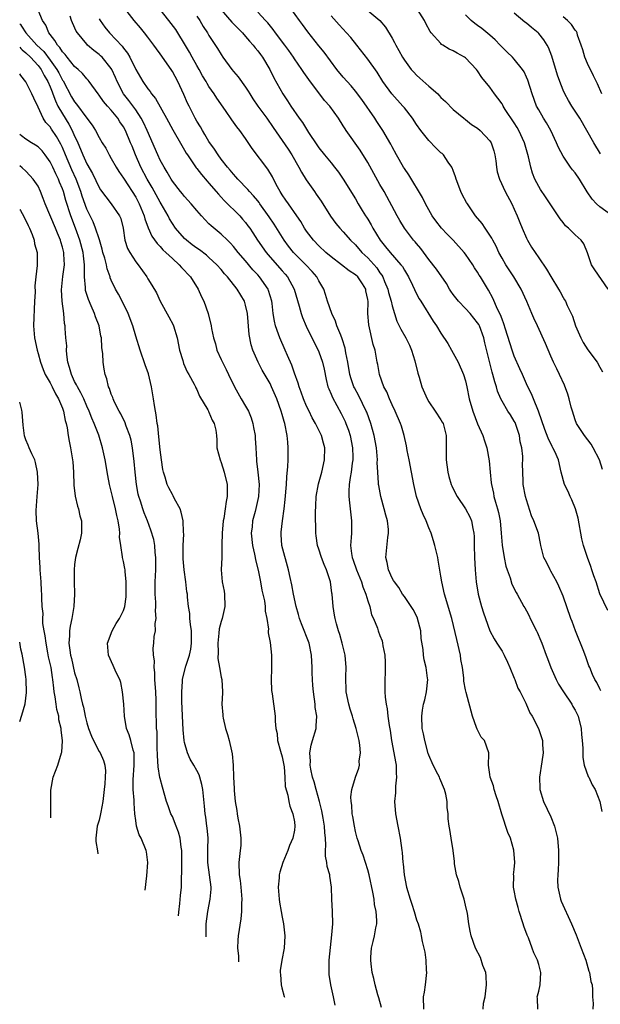
# Model space of a CAD drawing. Units: inches. Extents: x 2508000 to 2511000, y 1539000 to 1542000.
# Drawn here: x 2508000 to 2508095, y 1540328 to 1540489 of the extents above; entities that cross this region are included whole.
import ezdxf

# ---------------------------------------------------------------- set-up
doc = ezdxf.new("R2010")
doc.units = ezdxf.units.IN
doc.header["$MEASUREMENT"] = 0
doc.layers.add('LD25081539_2ft', color=9, linetype='Continuous')

msp = doc.modelspace()

# ---------------------------------------------------------------- linework, layer by layer
at = {"layer": 'LD25081539_2ft'}
for points, elevation in [([(2508096.31, 1540392.31), (2508095.04, 1540395.04), (2508094.4, 1540397), (2508094.03, 1540398.03), (2508093.72, 1540399), (2508093.52, 1540399.52), (2508092.99, 1540400.99), (2508092.33, 1540403), (2508092.07, 1540404.07), (2508091.47, 1540407.47), (2508091.04, 1540409), (2508090.45, 1540410.45), (2508090.15, 1540411), (2508089.81, 1540411.81), (2508089.22, 1540413), (2508088.7, 1540415), (2508088.24, 1540417), (2508087.64, 1540418.36), (2508087.34, 1540419), (2508087.2, 1540419.2), (2508086.55, 1540420.55), (2508085.99, 1540421.99), (2508084.99, 1540424.99), (2508084.17, 1540427), (2508083.82, 1540427.82), (2508083.22, 1540429), (2508083, 1540429.46), (2508082.33, 1540431), (2508081.94, 1540431.94), (2508081, 1540434.03), (2508080.65, 1540435), (2508079.55, 1540438.45), (2508079.3, 1540439.3), (2508079, 1540440.05), (2508078.77, 1540440.77), (2508078.28, 1540441.72), (2508077.49, 1540443.49), (2508076.8, 1540444.8), (2508075.46, 1540447), (2508075.27, 1540447.27), (2508075, 1540447.76), (2508074.49, 1540448.49), (2508074.19, 1540449), (2508073, 1540450.75), (2508072.81, 1540451), (2508070.97, 1540453), (2508070, 1540454), (2508069.08, 1540455), (2508068.18, 1540456.18), (2508067.58, 1540457), (2508067, 1540457.99), (2508066.44, 1540459), (2508065.99, 1540459.99), (2508063.74, 1540463.74), (2508063, 1540464.77), (2508062.86, 1540465), (2508061.73, 1540467), (2508061, 1540468.33), (2508060.78, 1540468.78), (2508059.48, 1540471), (2508058.47, 1540472.47), (2508058.15, 1540473), (2508056.05, 1540476.05), (2508055, 1540477.45), (2508054.29, 1540478.29), (2508053.61, 1540479), (2508053, 1540479.71), (2508051.95, 1540481), (2508049.85, 1540483.85), (2508049, 1540484.89), (2508047.19, 1540487.19), (2508046.34, 1540488.34), (2508045.84, 1540489), (2508042.99, 1540492.99)], 8104), ([(2508051.67, 1540327.67), (2508051.4, 1540329), (2508050.95, 1540331), (2508050.69, 1540332.69), (2508050.66, 1540333), (2508050.68, 1540333.32), (2508050.71, 1540335), (2508051.15, 1540339.15), (2508051.26, 1540341), (2508051.22, 1540343), (2508051.13, 1540345), (2508051.07, 1540347), (2508050.79, 1540348.79), (2508050.77, 1540349), (2508050.35, 1540350.35), (2508050.29, 1540351), (2508050.07, 1540352.07), (2508050.08, 1540353), (2508050.15, 1540353.85), (2508050.06, 1540355), (2508049.96, 1540355.96), (2508049.93, 1540357), (2508049.72, 1540358.28), (2508049.49, 1540359.49), (2508049.11, 1540361), (2508048.54, 1540363), (2508048.22, 1540364.22), (2508047.96, 1540365), (2508047.66, 1540366.34), (2508047.57, 1540367), (2508047.62, 1540367.62), (2508047.53, 1540369), (2508047.74, 1540370.26), (2508047.97, 1540371), (2508048.53, 1540373), (2508048.58, 1540373.42), (2508048.64, 1540375), (2508048.42, 1540376.42), (2508048.38, 1540377), (2508048.1, 1540379), (2508048.03, 1540380.03), (2508047.93, 1540381), (2508047.89, 1540382.11), (2508047.88, 1540383), (2508047.78, 1540385), (2508047.39, 1540387), (2508046.15, 1540390.15), (2508045.84, 1540391), (2508045.67, 1540391.67), (2508045.27, 1540393), (2508044.82, 1540395), (2508044.56, 1540396.56), (2508044.28, 1540397.72), (2508044.04, 1540399), (2508042.96, 1540403), (2508042.81, 1540404.81), (2508042.8, 1540405), (2508042.83, 1540405.17), (2508043.02, 1540407.02), (2508043.31, 1540409), (2508043.5, 1540410.5), (2508043.71, 1540413), (2508043.76, 1540414.24), (2508043.91, 1540415.91), (2508043.95, 1540417), (2508043.99, 1540419), (2508043.9, 1540419.9), (2508043.82, 1540421), (2508043.4, 1540423), (2508043.3, 1540423.3), (2508043, 1540424.44), (2508042.83, 1540425), (2508042.09, 1540427), (2508041.25, 1540429), (2508041, 1540429.52), (2508039.73, 1540431.73), (2508039.08, 1540433), (2508038.2, 1540435), (2508037.89, 1540435.89), (2508037.56, 1540437.56), (2508037.29, 1540441), (2508037, 1540442.36), (2508036.81, 1540443), (2508035.6, 1540445), (2508034.01, 1540447), (2508033.53, 1540447.53), (2508033, 1540448.19), (2508032.31, 1540449), (2508031, 1540450.2), (2508030.57, 1540450.57), (2508029.43, 1540451.42), (2508029, 1540451.71), (2508028.26, 1540452.26), (2508027.33, 1540453), (2508027, 1540453.31), (2508025.53, 1540455), (2508025, 1540455.78), (2508024.54, 1540456.54), (2508024.31, 1540457), (2508023.17, 1540459), (2508023, 1540459.26), (2508021.67, 1540461.67), (2508020.89, 1540463), (2508019.84, 1540465), (2508018.98, 1540467), (2508018.4, 1540468.4), (2508018.17, 1540469), (2508017.32, 1540471), (2508017, 1540471.58), (2508016.42, 1540472.42), (2508016.07, 1540473), (2508015, 1540474.33), (2508014.39, 1540475), (2508013.74, 1540475.74), (2508013, 1540476.8), (2508012.83, 1540477), (2508011.4, 1540479), (2508011.22, 1540479.22), (2508011, 1540479.46), (2508010.31, 1540480.31), (2508009.57, 1540481), (2508009, 1540481.49), (2508007.78, 1540483), (2508007.45, 1540483.45), (2508007, 1540483.9), (2508006.59, 1540484.59), (2508006.17, 1540485), (2508005.77, 1540485.77), (2508005, 1540486.71), (2508004.78, 1540487), (2508004.26, 1540488.26), (2508003.75, 1540489), (2508003, 1540490.69)], 8120), ([(2508075.89, 1540327), (2508075.99, 1540327.99), (2508076.21, 1540329), (2508076.48, 1540331), (2508076.41, 1540332.41), (2508076.32, 1540333), (2508075.88, 1540334.12), (2508075.45, 1540335.45), (2508074.66, 1540337), (2508073.96, 1540339), (2508073.77, 1540339.77), (2508073.55, 1540341), (2508073.32, 1540342.68), (2508073, 1540344.03), (2508072.8, 1540345), (2508072.14, 1540347), (2508071.92, 1540347.92), (2508071.55, 1540349), (2508071.21, 1540350.79), (2508071.2, 1540351), (2508071.21, 1540351.21), (2508070.98, 1540352.98), (2508070.68, 1540355), (2508070.43, 1540356.43), (2508070.34, 1540357), (2508070.2, 1540358.2), (2508070.15, 1540359), (2508070.04, 1540360.04), (2508070.01, 1540361), (2508069.79, 1540362.21), (2508069.6, 1540363), (2508069.4, 1540363.4), (2508069, 1540364.4), (2508068.81, 1540364.81), (2508068.74, 1540365), (2508068.49, 1540365.51), (2508067.7, 1540367), (2508067, 1540368.64), (2508066.9, 1540368.9), (2508066.33, 1540371), (2508066.13, 1540372.13), (2508065.94, 1540373), (2508065.85, 1540375), (2508065.98, 1540375.98), (2508066.16, 1540377), (2508066.33, 1540377.67), (2508066.63, 1540379), (2508066.83, 1540381), (2508066.79, 1540381.21), (2508066.55, 1540383), (2508066.25, 1540384.25), (2508066.11, 1540385), (2508066.06, 1540385.94), (2508065.76, 1540387.76), (2508065.68, 1540389), (2508065.18, 1540391), (2508065.13, 1540391.13), (2508064.47, 1540392.47), (2508064.12, 1540393), (2508063, 1540394.62), (2508062.71, 1540395), (2508062.07, 1540396.07), (2508061.36, 1540397), (2508061.25, 1540397.25), (2508061, 1540397.65), (2508060.39, 1540399), (2508060.2, 1540400.2), (2508059.97, 1540401), (2508060.28, 1540404.28), (2508060.41, 1540405), (2508060.39, 1540405.61), (2508060.22, 1540407), (2508059.95, 1540407.95), (2508059.72, 1540409), (2508059.17, 1540411), (2508058.8, 1540412.8), (2508058.78, 1540413), (2508058.78, 1540413.22), (2508058.64, 1540415), (2508058.57, 1540416.57), (2508058.59, 1540417), (2508058.42, 1540419), (2508058.05, 1540421), (2508057.5, 1540423), (2508056.84, 1540424.84), (2508056.77, 1540425), (2508055.53, 1540427.53), (2508054.83, 1540428.83), (2508054.75, 1540429), (2508054.28, 1540430.28), (2508054.08, 1540431), (2508053.74, 1540433), (2508053.43, 1540434.57), (2508053.3, 1540435.3), (2508052.83, 1540436.83), (2508052.57, 1540437.43), (2508051.96, 1540439), (2508051.72, 1540439.72), (2508051.11, 1540441), (2508050.43, 1540443), (2508050.11, 1540444.11), (2508049.8, 1540445), (2508049, 1540446.34), (2508048.65, 1540447), (2508047.89, 1540447.89), (2508046.88, 1540449), (2508044.86, 1540451), (2508044.03, 1540452.03), (2508043.3, 1540453), (2508041.66, 1540455.66), (2508040.87, 1540456.87), (2508039.33, 1540459), (2508039.2, 1540459.2), (2508039, 1540459.46), (2508038.31, 1540460.31), (2508037.62, 1540461), (2508037.35, 1540461.35), (2508035.73, 1540463), (2508035.4, 1540463.4), (2508035, 1540463.82), (2508034.49, 1540464.48), (2508034.01, 1540465), (2508033, 1540466.3), (2508032.49, 1540467), (2508031.91, 1540467.91), (2508031, 1540469.19), (2508030.34, 1540470.34), (2508029.93, 1540471), (2508029.59, 1540471.59), (2508029, 1540472.55), (2508028.75, 1540473), (2508027.73, 1540475), (2508027.5, 1540475.5), (2508026.88, 1540476.88), (2508025.9, 1540479), (2508025, 1540480.69), (2508024.8, 1540481), (2508023, 1540483.55), (2508022.38, 1540484.38), (2508021.97, 1540485), (2508021, 1540486.28), (2508020.45, 1540487), (2508019.8, 1540487.8), (2508018.74, 1540489), (2508017.2, 1540491)], 8114), ([(2508084.87, 1540327), (2508084.8, 1540328.8), (2508084.76, 1540329), (2508084.8, 1540329.2), (2508085, 1540329.94), (2508085.23, 1540331), (2508085.34, 1540333), (2508085, 1540334.3), (2508084.79, 1540335), (2508084.21, 1540336.21), (2508083.94, 1540337), (2508083.32, 1540338.68), (2508083.13, 1540339.13), (2508082.59, 1540340.59), (2508082.48, 1540341), (2508081.81, 1540343), (2508081.66, 1540343.66), (2508081.24, 1540345), (2508081, 1540346.43), (2508080.88, 1540347), (2508080.91, 1540348.91), (2508080.9, 1540349), (2508081, 1540349.87), (2508081.1, 1540351), (2508080.95, 1540353.05), (2508080.38, 1540355), (2508079.95, 1540355.95), (2508078.95, 1540358.95), (2508078.37, 1540361), (2508078.03, 1540361.97), (2508077.72, 1540363), (2508077.6, 1540363.6), (2508077.05, 1540365), (2508077, 1540365.46), (2508076.76, 1540367), (2508076.86, 1540368.86), (2508076.83, 1540369), (2508076.12, 1540371), (2508075.56, 1540371.56), (2508074.9, 1540372.9), (2508074.84, 1540373.16), (2508074.16, 1540375), (2508073.1, 1540378.9), (2508073, 1540379.34), (2508072.73, 1540380.73), (2508072.72, 1540381.28), (2508072.5, 1540383), (2508072.27, 1540384.27), (2508072.18, 1540385), (2508071.6, 1540387.6), (2508070.8, 1540391), (2508069.58, 1540395), (2508069.15, 1540397), (2508069, 1540397.97), (2508068.56, 1540400.56), (2508068.47, 1540401), (2508068.01, 1540403), (2508067.77, 1540403.77), (2508067.37, 1540405), (2508067, 1540405.85), (2508066.55, 1540407), (2508066.06, 1540408.06), (2508065.7, 1540409), (2508065, 1540411), (2508064.56, 1540413), (2508064.19, 1540415), (2508063.77, 1540417), (2508063.47, 1540418.53), (2508063.33, 1540419.33), (2508062.97, 1540421), (2508062.52, 1540422.52), (2508062.36, 1540423), (2508061.48, 1540425), (2508061, 1540426.01), (2508060.56, 1540427), (2508060.14, 1540428.14), (2508059.65, 1540429), (2508058.93, 1540431), (2508058.66, 1540432.66), (2508058.57, 1540433), (2508058.2, 1540435), (2508057.9, 1540435.9), (2508057.17, 1540439.17), (2508057.02, 1540441), (2508057.05, 1540442.95), (2508057, 1540443.31), (2508056.71, 1540444.71), (2508056.69, 1540445), (2508056.15, 1540445.85), (2508055.38, 1540447), (2508055, 1540447.36), (2508053.98, 1540447.98), (2508052.72, 1540449), (2508051, 1540450.27), (2508050.15, 1540451), (2508049, 1540452.09), (2508048.12, 1540453), (2508047, 1540454.5), (2508046.67, 1540455), (2508046.06, 1540456.06), (2508045.41, 1540457), (2508044, 1540459), (2508043.6, 1540459.6), (2508043, 1540460.44), (2508042.65, 1540461), (2508042.22, 1540461.78), (2508041.59, 1540463), (2508041.4, 1540463.4), (2508040.65, 1540464.65), (2508038.06, 1540468.06), (2508037, 1540469.7), (2508036.07, 1540471), (2508035.59, 1540471.59), (2508034.76, 1540472.76), (2508033.73, 1540474.27), (2508032.31, 1540476.31), (2508031.86, 1540477), (2508031, 1540478.22), (2508030.7, 1540478.7), (2508030.55, 1540479), (2508029.96, 1540479.96), (2508029.38, 1540481), (2508029, 1540481.63), (2508028.23, 1540483), (2508027.81, 1540483.81), (2508027, 1540485.19), (2508025.9, 1540487), (2508025.55, 1540487.55), (2508024.45, 1540489), (2508023, 1540490.83)], 8112), ([(2508033, 1540490.76), (2508034.75, 1540488.75), (2508035.74, 1540487.74), (2508036.5, 1540487), (2508037, 1540486.42), (2508037.65, 1540485.65), (2508038.26, 1540485), (2508038.56, 1540484.56), (2508039, 1540484.05), (2508039.43, 1540483.43), (2508039.77, 1540483), (2508040.99, 1540481), (2508041.63, 1540479.63), (2508043.08, 1540477), (2508043.86, 1540475.86), (2508044.39, 1540475), (2508045.79, 1540473), (2508046.3, 1540472.3), (2508047.32, 1540470.68), (2508048.65, 1540468.65), (2508049, 1540468.14), (2508049.94, 1540467), (2508051, 1540465.68), (2508051.57, 1540465), (2508052.19, 1540464.19), (2508052.99, 1540463), (2508055, 1540459.77), (2508055.44, 1540459), (2508056.11, 1540457.89), (2508056.65, 1540457), (2508056.8, 1540456.8), (2508057, 1540456.47), (2508057.55, 1540455.55), (2508057.83, 1540455), (2508059.04, 1540453), (2508059.93, 1540451.93), (2508060.67, 1540451), (2508062.44, 1540449), (2508062.68, 1540448.68), (2508063, 1540448.08), (2508063.67, 1540447), (2508064.33, 1540445.67), (2508065, 1540444.21), (2508065.41, 1540443.41), (2508065.69, 1540443), (2508067.73, 1540439.73), (2508068.27, 1540439), (2508069, 1540437.77), (2508070.11, 1540436.11), (2508070.7, 1540435), (2508071, 1540434.51), (2508071.8, 1540433), (2508072.68, 1540431), (2508073, 1540429.95), (2508073.22, 1540429), (2508073.63, 1540427), (2508074.22, 1540425), (2508075, 1540422.9), (2508075.88, 1540421), (2508076.13, 1540420.13), (2508076.52, 1540419), (2508076.87, 1540416.87), (2508077.04, 1540415), (2508077.24, 1540413.24), (2508077.25, 1540413), (2508077.58, 1540411.58), (2508077.67, 1540411), (2508077.91, 1540410.09), (2508078.25, 1540409), (2508078.41, 1540408.41), (2508078.67, 1540407), (2508078.88, 1540405), (2508079.04, 1540403.04), (2508079.35, 1540401), (2508079.62, 1540399.62), (2508079.83, 1540399), (2508080.34, 1540397.66), (2508080.63, 1540396.63), (2508081.29, 1540395.29), (2508081.49, 1540395), (2508082.58, 1540393), (2508082.75, 1540392.75), (2508083, 1540392.28), (2508083.43, 1540391.43), (2508083.63, 1540391), (2508084.66, 1540389), (2508084.77, 1540388.77), (2508085.36, 1540387.36), (2508085.52, 1540387), (2508086.23, 1540385), (2508086.45, 1540384.45), (2508086.97, 1540383), (2508087.86, 1540381), (2508088.27, 1540380.27), (2508089.07, 1540379), (2508090.43, 1540377), (2508090.62, 1540376.62), (2508091, 1540375.98), (2508091.46, 1540375), (2508091.94, 1540373), (2508092, 1540372), (2508092.14, 1540371), (2508092.24, 1540369.76), (2508092.21, 1540369), (2508092.21, 1540368.21), (2508092.45, 1540367), (2508093.11, 1540365.11), (2508093.19, 1540365), (2508093.77, 1540363.77), (2508094.27, 1540363), (2508095.03, 1540361), (2508095.36, 1540359.36)], 8108), ([(2508057, 1540490.65), (2508058.98, 1540489), (2508059.92, 1540487.92), (2508061, 1540486.13), (2508061.4, 1540485.4), (2508061.58, 1540485), (2508062.12, 1540484.12), (2508062.71, 1540483), (2508063, 1540482.54), (2508064.13, 1540481), (2508064.53, 1540480.53), (2508065, 1540480.04), (2508065.56, 1540479.56), (2508067, 1540478.26), (2508068.46, 1540477), (2508068.73, 1540476.74), (2508069, 1540476.42), (2508069.73, 1540475.73), (2508071, 1540474.46), (2508072.72, 1540473), (2508073, 1540472.8), (2508074, 1540472), (2508075, 1540471.35), (2508075.4, 1540471), (2508077, 1540469.32), (2508077.13, 1540469.13), (2508077.21, 1540469), (2508077.66, 1540467.66), (2508077.83, 1540467), (2508077.97, 1540466.03), (2508078.07, 1540465), (2508078.22, 1540464.22), (2508078.58, 1540463), (2508079.51, 1540461), (2508080.58, 1540459), (2508081, 1540458.12), (2508081.49, 1540457), (2508081.93, 1540455.93), (2508082.28, 1540455), (2508083, 1540453.37), (2508083.18, 1540453), (2508083.85, 1540451.85), (2508084.4, 1540451), (2508085, 1540450.1), (2508086.28, 1540448.28), (2508087, 1540447.05), (2508088.25, 1540445), (2508088.53, 1540444.53), (2508089, 1540443.64), (2508089.25, 1540443.25), (2508089.39, 1540443), (2508089.68, 1540442.32), (2508090.55, 1540440.55), (2508091.05, 1540439), (2508091.89, 1540437), (2508092.27, 1540436.27), (2508093.04, 1540435.04), (2508094.57, 1540433), (2508095, 1540432.19), (2508095.43, 1540431.43)], 8100), ([(2508096.39, 1540445), (2508094.18, 1540448.18), (2508093.64, 1540449), (2508093, 1540450.96), (2508092.4, 1540452.4), (2508091.98, 1540453), (2508091, 1540453.88), (2508089.86, 1540455), (2508089.39, 1540455.39), (2508089, 1540455.92), (2508088.51, 1540456.51), (2508088.22, 1540457), (2508087, 1540458.8), (2508086.88, 1540459), (2508086.11, 1540460.11), (2508085.3, 1540461.3), (2508085, 1540461.79), (2508084.38, 1540463), (2508084, 1540464), (2508083.69, 1540465), (2508083.31, 1540466.69), (2508082.67, 1540469), (2508081.74, 1540471), (2508081.47, 1540471.47), (2508081, 1540472.23), (2508079.54, 1540474.46), (2508079.2, 1540475), (2508079.14, 1540475.14), (2508079, 1540475.35), (2508078.32, 1540476.32), (2508077.79, 1540477), (2508077, 1540478.1), (2508075.7, 1540479.7), (2508075, 1540480.76), (2508074.8, 1540481), (2508073, 1540482.89), (2508072.84, 1540483), (2508071.65, 1540483.65), (2508071, 1540484.03), (2508070.34, 1540484.34), (2508069.32, 1540485), (2508069.11, 1540485.11), (2508069, 1540485.23), (2508067.38, 1540487), (2508067.21, 1540487.21), (2508066.52, 1540488.52), (2508066.3, 1540489), (2508065.18, 1540490.82)], 8098), ([(2508059.28, 1540327.28), (2508058.83, 1540328.83), (2508058.76, 1540329), (2508058.65, 1540329.35), (2508058.21, 1540331), (2508057.99, 1540331.99), (2508057.74, 1540333), (2508057.58, 1540334.42), (2508057.49, 1540335), (2508057.49, 1540335.49), (2508057.62, 1540337), (2508057.91, 1540338.09), (2508058.09, 1540339), (2508058.32, 1540340.32), (2508058.47, 1540341), (2508058.49, 1540341.51), (2508058.39, 1540343), (2508058.13, 1540344.13), (2508058.05, 1540345), (2508057.86, 1540346.14), (2508057.22, 1540349), (2508057, 1540349.81), (2508056.24, 1540352.24), (2508055.93, 1540353), (2508055.41, 1540354.59), (2508055.29, 1540355), (2508055, 1540356.13), (2508054.81, 1540357), (2508054.57, 1540358.57), (2508054.46, 1540359), (2508054.4, 1540360.4), (2508054.27, 1540361), (2508054.22, 1540361.78), (2508054.41, 1540363), (2508055.02, 1540365), (2508055.52, 1540366.48), (2508055.63, 1540367), (2508055.61, 1540367.61), (2508055.81, 1540369), (2508055.72, 1540370.28), (2508055.6, 1540371), (2508055.48, 1540371.48), (2508055.13, 1540373), (2508054.59, 1540374.59), (2508054.51, 1540375), (2508054.14, 1540376.14), (2508053.9, 1540377), (2508053.49, 1540379), (2508053.49, 1540379.49), (2508053.4, 1540381), (2508053.43, 1540381.43), (2508053.46, 1540383), (2508053.28, 1540385), (2508052.81, 1540387), (2508052.41, 1540388.41), (2508052.21, 1540389), (2508051.88, 1540390.12), (2508051.66, 1540391), (2508051.58, 1540391.58), (2508051.34, 1540393), (2508051.19, 1540395), (2508051.15, 1540395.15), (2508050.9, 1540397), (2508050.25, 1540399), (2508049.86, 1540399.86), (2508049.44, 1540401), (2508049, 1540402.37), (2508048.78, 1540403), (2508048.57, 1540404.57), (2508048.48, 1540405), (2508048.44, 1540408.44), (2508048.51, 1540409.49), (2508048.57, 1540411), (2508048.94, 1540413.06), (2508049.47, 1540415), (2508049.93, 1540417), (2508049.96, 1540419), (2508049.75, 1540419.75), (2508049.43, 1540421), (2508048.47, 1540423), (2508047.92, 1540423.92), (2508047.41, 1540425), (2508047, 1540425.82), (2508046.49, 1540427), (2508046.1, 1540428.1), (2508045.75, 1540429), (2508045.6, 1540429.6), (2508045, 1540431.2), (2508044.56, 1540432.56), (2508043.86, 1540434.14), (2508043.5, 1540435), (2508042.6, 1540437), (2508042.4, 1540437.6), (2508041.89, 1540439), (2508041.72, 1540439.72), (2508041.53, 1540441), (2508041.36, 1540442.64), (2508041.3, 1540443), (2508040.76, 1540444.77), (2508040.67, 1540445), (2508039.28, 1540447), (2508039, 1540447.32), (2508038.18, 1540448.18), (2508037, 1540449.61), (2508035.8, 1540451), (2508035, 1540452), (2508034.53, 1540452.53), (2508034.01, 1540453), (2508033, 1540454.01), (2508031.35, 1540455.35), (2508031, 1540455.72), (2508030.35, 1540456.35), (2508029.75, 1540457), (2508029, 1540457.87), (2508028.09, 1540459), (2508027, 1540460.16), (2508026.64, 1540460.64), (2508026.33, 1540461), (2508025, 1540462.67), (2508024.79, 1540463), (2508024.17, 1540464.17), (2508023.64, 1540465), (2508023, 1540466.14), (2508022.6, 1540467), (2508020.9, 1540471), (2508020.3, 1540472.3), (2508019.92, 1540473), (2508019, 1540474.36), (2508017.89, 1540475.89), (2508017.01, 1540477), (2508015.97, 1540479), (2508015.69, 1540479.69), (2508015.1, 1540481), (2508015, 1540481.16), (2508013.48, 1540483), (2508013.24, 1540483.24), (2508013, 1540483.46), (2508012.12, 1540484.12), (2508011.13, 1540485), (2508011, 1540485.14), (2508009.45, 1540487), (2508009.27, 1540487.27), (2508008.62, 1540488.62), (2508008.46, 1540489), (2508008.24, 1540489.76)], 8118), ([(2508013, 1540489.3), (2508013.16, 1540489), (2508013.93, 1540487.93), (2508014.7, 1540487), (2508016.8, 1540484.8), (2508017, 1540484.51), (2508017.68, 1540483.68), (2508018.05, 1540483), (2508019, 1540481), (2508020.16, 1540479), (2508021, 1540477.8), (2508021.36, 1540477.36), (2508021.59, 1540477), (2508022.24, 1540476.24), (2508024.07, 1540473), (2508025.1, 1540471.1), (2508026.53, 1540468.53), (2508027, 1540467.79), (2508027.29, 1540467.29), (2508027.47, 1540467), (2508028.9, 1540464.9), (2508029, 1540464.79), (2508029.77, 1540463.77), (2508030.7, 1540462.7), (2508031, 1540462.39), (2508032.18, 1540461), (2508032.54, 1540460.54), (2508033, 1540460.08), (2508033.51, 1540459.51), (2508036.03, 1540457), (2508036.49, 1540456.49), (2508037, 1540455.9), (2508037.39, 1540455.39), (2508037.67, 1540455), (2508038.21, 1540454.21), (2508038.97, 1540453), (2508040.37, 1540451), (2508041, 1540450.25), (2508043, 1540447.98), (2508043.47, 1540447.47), (2508043.86, 1540447), (2508044.96, 1540445), (2508045.77, 1540442.23), (2508046.09, 1540441), (2508046.32, 1540440.32), (2508046.93, 1540438.93), (2508048.25, 1540436.25), (2508048.89, 1540435), (2508049, 1540434.74), (2508049.62, 1540433), (2508049.86, 1540431.86), (2508050.2, 1540430.2), (2508050.49, 1540429), (2508050.63, 1540428.63), (2508051, 1540427.78), (2508051.21, 1540427.21), (2508052.64, 1540424.64), (2508053.31, 1540423.31), (2508053.44, 1540423), (2508053.86, 1540421.86), (2508054.12, 1540421), (2508054.5, 1540419), (2508054.54, 1540417.46), (2508054.54, 1540417), (2508054.45, 1540416.45), (2508054.28, 1540415), (2508054.11, 1540414.11), (2508053.97, 1540413), (2508053.89, 1540411.89), (2508053.89, 1540411), (2508054.03, 1540409.97), (2508054.11, 1540409), (2508054.35, 1540407), (2508054.34, 1540405), (2508054.31, 1540404.31), (2508054.2, 1540403), (2508054.34, 1540401.66), (2508054.45, 1540401), (2508054.6, 1540400.6), (2508055.15, 1540399), (2508055.97, 1540397), (2508056.2, 1540396.2), (2508056.69, 1540395), (2508057, 1540393.93), (2508057.32, 1540393), (2508057.64, 1540391.64), (2508057.96, 1540391), (2508058.58, 1540389.42), (2508058.71, 1540389), (2508059, 1540388.22), (2508059.36, 1540387.36), (2508059.44, 1540387), (2508059.46, 1540386.54), (2508059.78, 1540385), (2508059.84, 1540383.84), (2508059.87, 1540382.13), (2508059.82, 1540381), (2508059.83, 1540379), (2508059.85, 1540378.15), (2508060.01, 1540377), (2508060.21, 1540376.21), (2508060.31, 1540375), (2508060.51, 1540373.49), (2508060.67, 1540372.67), (2508060.91, 1540371), (2508061.3, 1540369), (2508061.54, 1540367.54), (2508061.64, 1540367), (2508061.66, 1540365.66), (2508061.73, 1540365), (2508061.55, 1540363.55), (2508061.55, 1540362.45), (2508061.41, 1540361), (2508061.56, 1540359), (2508061.91, 1540357), (2508062.3, 1540355), (2508062.6, 1540353), (2508062.64, 1540352.64), (2508062.77, 1540351), (2508062.8, 1540350.8), (2508062.95, 1540349), (2508063.33, 1540347), (2508063.95, 1540345), (2508064.22, 1540344.22), (2508064.61, 1540343), (2508065, 1540341.64), (2508065.24, 1540341), (2508065.64, 1540339.64), (2508065.77, 1540339), (2508065.92, 1540338.08), (2508066.33, 1540336.33), (2508066.51, 1540335), (2508066.6, 1540333.4), (2508066.63, 1540333), (2508066.4, 1540331), (2508066.23, 1540329.77), (2508066.08, 1540329), (2508066.11, 1540327)], 8116), ([(2508029, 1540489.73), (2508029.51, 1540489), (2508030.06, 1540488.06), (2508030.77, 1540487), (2508031, 1540486.58), (2508032.42, 1540484.42), (2508033, 1540483.44), (2508033.29, 1540483), (2508034.73, 1540481), (2508035, 1540480.68), (2508035.79, 1540479.79), (2508037, 1540478.08), (2508037.43, 1540477.43), (2508037.68, 1540477), (2508038.2, 1540476.2), (2508039.02, 1540475), (2508040.48, 1540473), (2508041.49, 1540471.48), (2508043.95, 1540467.95), (2508044.58, 1540467), (2508045.73, 1540465), (2508046.15, 1540464.15), (2508046.92, 1540462.92), (2508048.26, 1540461), (2508048.58, 1540460.58), (2508049.39, 1540459.39), (2508050.93, 1540456.93), (2508051.77, 1540455.77), (2508052.41, 1540455), (2508053, 1540454.36), (2508054.2, 1540453), (2508055, 1540452.23), (2508056.06, 1540451), (2508057, 1540450.11), (2508058.47, 1540448.47), (2508059, 1540447.69), (2508059.31, 1540447.31), (2508059.48, 1540447), (2508059.77, 1540446.23), (2508060.31, 1540445), (2508060.43, 1540444.43), (2508060.83, 1540443), (2508061, 1540442.25), (2508061.37, 1540441), (2508061.77, 1540439.77), (2508062.16, 1540439), (2508062.42, 1540438.42), (2508063.27, 1540437), (2508063.83, 1540435.83), (2508064.19, 1540435), (2508064.73, 1540433.26), (2508065.23, 1540431.23), (2508065.44, 1540430.56), (2508065.87, 1540429), (2508066.71, 1540427), (2508067, 1540426.53), (2508068.07, 1540425), (2508069, 1540423.58), (2508069.22, 1540423.22), (2508069.34, 1540423), (2508069.83, 1540421), (2508069.83, 1540418.17), (2508069.85, 1540417), (2508070.12, 1540415), (2508070.29, 1540414.29), (2508070.68, 1540413), (2508070.77, 1540412.77), (2508071.42, 1540411.42), (2508071.66, 1540411), (2508073.02, 1540409), (2508073.7, 1540407.7), (2508074.01, 1540407), (2508074.21, 1540405.79), (2508074.39, 1540405), (2508074.43, 1540404.43), (2508074.44, 1540403), (2508074.5, 1540401), (2508074.61, 1540399), (2508074.76, 1540397), (2508075.08, 1540395), (2508075.62, 1540393), (2508075.94, 1540391.94), (2508076.28, 1540391), (2508077.02, 1540389.02), (2508077.7, 1540387.7), (2508078.16, 1540387), (2508079, 1540385.64), (2508079.35, 1540385), (2508079.88, 1540383.88), (2508080.27, 1540383), (2508081, 1540381.26), (2508081.11, 1540381), (2508081.61, 1540379.61), (2508081.96, 1540379), (2508082.88, 1540377.12), (2508083.57, 1540375.57), (2508083.91, 1540375), (2508084.95, 1540373), (2508085.49, 1540371.49), (2508085.62, 1540371), (2508085.63, 1540370.37), (2508085.75, 1540369), (2508085.54, 1540367.54), (2508085.13, 1540365), (2508085.18, 1540363.18), (2508085.19, 1540363), (2508085.8, 1540361), (2508087, 1540358.5), (2508087.58, 1540357), (2508087.87, 1540355.87), (2508088.07, 1540355), (2508088.25, 1540353), (2508088.23, 1540351), (2508088.18, 1540349.82), (2508088.12, 1540349), (2508088.11, 1540348.11), (2508088.13, 1540347), (2508088.47, 1540345.53), (2508088.57, 1540345), (2508088.69, 1540344.69), (2508090.39, 1540341), (2508091.16, 1540339.16), (2508091.97, 1540337), (2508092.71, 1540335), (2508093.23, 1540333.23), (2508093.33, 1540333), (2508093.53, 1540331.53), (2508093.74, 1540331), (2508093.83, 1540330.17), (2508093.83, 1540329), (2508093.9, 1540327.9), (2508093.89, 1540327)], 8110), ([(2508095.18, 1540379.18), (2508095, 1540379.5), (2508094.52, 1540380.52), (2508094.21, 1540381), (2508093.83, 1540381.83), (2508093.37, 1540383), (2508093.24, 1540383.24), (2508092.71, 1540384.71), (2508092.63, 1540385), (2508092.4, 1540385.6), (2508091.04, 1540389), (2508090.5, 1540390.5), (2508090.29, 1540391), (2508089, 1540394.66), (2508088.33, 1540396.33), (2508088, 1540397), (2508087, 1540398.79), (2508086.86, 1540399), (2508086.26, 1540400.26), (2508085.84, 1540401), (2508085.46, 1540402.54), (2508085.36, 1540403), (2508085.32, 1540403.32), (2508084.95, 1540405), (2508084.23, 1540407), (2508083.84, 1540407.84), (2508083, 1540410.44), (2508082.86, 1540411), (2508082.48, 1540413), (2508082.47, 1540413.53), (2508082.38, 1540415), (2508082.36, 1540416.36), (2508082.4, 1540417), (2508082.41, 1540417.59), (2508082.23, 1540419), (2508081.99, 1540419.99), (2508081.84, 1540421), (2508081.13, 1540423.13), (2508081, 1540423.35), (2508080.37, 1540424.37), (2508079.95, 1540425), (2508079, 1540426.63), (2508078.8, 1540427), (2508078.27, 1540428.27), (2508078.07, 1540429), (2508077.8, 1540429.8), (2508077.49, 1540431), (2508077.37, 1540431.37), (2508076.18, 1540436.18), (2508076.02, 1540437), (2508075.3, 1540439), (2508075.2, 1540439.2), (2508075, 1540439.49), (2508073.76, 1540441), (2508073, 1540441.83), (2508071.85, 1540443), (2508071, 1540444.13), (2508070.64, 1540444.64), (2508070.42, 1540445), (2508069.91, 1540445.91), (2508068.25, 1540448.25), (2508067, 1540449.88), (2508065.68, 1540451.68), (2508065, 1540452.45), (2508064.75, 1540452.75), (2508064.52, 1540453), (2508063.01, 1540455), (2508062.26, 1540456.26), (2508061.84, 1540457), (2508059.67, 1540461), (2508059, 1540462.17), (2508057, 1540465.75), (2508055.77, 1540467.77), (2508053.46, 1540471), (2508053.28, 1540471.28), (2508053, 1540471.78), (2508052.23, 1540473), (2508050.79, 1540475), (2508049.92, 1540475.92), (2508047.34, 1540479.34), (2508046.51, 1540480.51), (2508046.21, 1540481), (2508045, 1540482.72), (2508044.82, 1540483), (2508044.08, 1540484.08), (2508043.43, 1540485), (2508041.91, 1540487), (2508041.53, 1540487.53), (2508040.62, 1540488.62), (2508040.26, 1540489), (2508039, 1540490.39)], 8106), ([(2508095.45, 1540415.45), (2508094.95, 1540417), (2508093.94, 1540419), (2508093.59, 1540419.59), (2508092.51, 1540421), (2508091.21, 1540423), (2508091, 1540423.55), (2508090.52, 1540425), (2508090.33, 1540425.67), (2508090.01, 1540427), (2508089.79, 1540427.79), (2508089.24, 1540429.24), (2508088.42, 1540431), (2508087.95, 1540431.95), (2508087.45, 1540433), (2508087, 1540434), (2508086.1, 1540436.1), (2508084.79, 1540439), (2508084.22, 1540440.22), (2508083.9, 1540441), (2508083.04, 1540442.96), (2508082.11, 1540445), (2508080.93, 1540447), (2508080.18, 1540448.18), (2508079.62, 1540449), (2508079, 1540450.06), (2508078.48, 1540451), (2508078.03, 1540452.03), (2508077.49, 1540453), (2508077.33, 1540453.33), (2508077, 1540453.86), (2508076.21, 1540455), (2508075.73, 1540455.73), (2508074.68, 1540457), (2508073.32, 1540459), (2508073.2, 1540459.2), (2508072.49, 1540460.49), (2508072.25, 1540461), (2508071.5, 1540463), (2508071.4, 1540463.4), (2508071, 1540464.42), (2508070.85, 1540464.85), (2508070.78, 1540465), (2508070.2, 1540465.8), (2508069.39, 1540467), (2508069.2, 1540467.2), (2508069, 1540467.36), (2508068.16, 1540468.16), (2508067, 1540469.37), (2508065.7, 1540471), (2508065, 1540471.99), (2508064.32, 1540473), (2508063, 1540474.7), (2508062.76, 1540475), (2508060.94, 1540477), (2508059.49, 1540479), (2508058.53, 1540480.53), (2508057, 1540482.71), (2508055.23, 1540485), (2508054.24, 1540486.24), (2508053.55, 1540487), (2508052.3, 1540488.3), (2508051, 1540489.78)], 8102), ([(2508097, 1540457.05), (2508095, 1540458.5), (2508094.45, 1540459), (2508093.74, 1540459.74), (2508092.95, 1540460.95), (2508091.67, 1540463), (2508091, 1540464.03), (2508090.56, 1540464.57), (2508090.23, 1540465), (2508089, 1540466.79), (2508088.23, 1540468.23), (2508087.94, 1540469), (2508086.99, 1540471), (2508086.27, 1540472.27), (2508085.8, 1540473), (2508085, 1540474.38), (2508084.67, 1540475), (2508083.91, 1540477), (2508083.22, 1540479.22), (2508083, 1540479.76), (2508082.62, 1540480.62), (2508082.36, 1540481), (2508081, 1540482.68), (2508080.71, 1540483), (2508079.85, 1540483.85), (2508079, 1540484.64), (2508078.68, 1540485), (2508077.87, 1540485.87), (2508077, 1540486.62), (2508075.7, 1540487.7), (2508075, 1540488.2), (2508074.52, 1540488.52), (2508073.92, 1540489), (2508073, 1540489.93)], 8096), ([(2508095.15, 1540467.15), (2508094.02, 1540469), (2508091.74, 1540473), (2508090.42, 1540475), (2508089.89, 1540475.89), (2508089.27, 1540477), (2508089, 1540477.61), (2508088.45, 1540479), (2508088.09, 1540480.09), (2508087.17, 1540483.17), (2508086.6, 1540484.6), (2508086.38, 1540485), (2508085.84, 1540485.84), (2508085, 1540486.9), (2508084.9, 1540487), (2508083.85, 1540487.85), (2508083, 1540488.56), (2508082.74, 1540488.74), (2508081, 1540490.2)], 8094), ([(2508095.36, 1540477), (2508094.65, 1540478.65), (2508093.97, 1540479.97), (2508093, 1540481.95), (2508092.58, 1540483), (2508092.23, 1540484.24), (2508091.98, 1540485), (2508091.38, 1540486.62), (2508091.3, 1540487), (2508091.21, 1540487.21), (2508091, 1540487.43), (2508090.38, 1540488.38), (2508089.72, 1540489), (2508089, 1540489.6)], 8092), ([(2508000, 1540488.48), (2508000.12, 1540488.34), (2508000.29, 1540488.11), (2508000.98, 1540486.99), (2508002.81, 1540485), (2508003.93, 1540483.93), (2508005, 1540482.51), (2508006.09, 1540481), (2508006.42, 1540480.42), (2508007, 1540479.25), (2508007.11, 1540479.11), (2508008.51, 1540476.51), (2508009, 1540475.67), (2508009.31, 1540475.31), (2508011, 1540473), (2508011.86, 1540471.86), (2508012.42, 1540471), (2508013, 1540469.86), (2508013.51, 1540469), (2508014.08, 1540468.08), (2508014.65, 1540467), (2508015, 1540466.43), (2508015.79, 1540465), (2508016.26, 1540464.26), (2508017, 1540463.2), (2508017.11, 1540463), (2508019, 1540460.08), (2508019.59, 1540459), (2508020.41, 1540457), (2508020.52, 1540456.52), (2508021.05, 1540455.05), (2508021.66, 1540453.66), (2508022.49, 1540452.49), (2508023, 1540452), (2508023.46, 1540451.46), (2508023.96, 1540451), (2508025, 1540449.99), (2508026.11, 1540449), (2508026.52, 1540448.52), (2508027.97, 1540447), (2508029.23, 1540445), (2508029.76, 1540443.76), (2508030.16, 1540443), (2508030.87, 1540441), (2508031.36, 1540439), (2508031.43, 1540438.57), (2508031.75, 1540437), (2508032.05, 1540436.04), (2508032.3, 1540435), (2508033, 1540433.46), (2508033.19, 1540433), (2508033.82, 1540431.82), (2508034.19, 1540431), (2508035.16, 1540429), (2508036.3, 1540427), (2508037, 1540425.82), (2508037.45, 1540425), (2508037.9, 1540423.9), (2508038.21, 1540423), (2508038.31, 1540422.31), (2508038.57, 1540421), (2508038.58, 1540420.58), (2508038.68, 1540419), (2508038.77, 1540417), (2508038.81, 1540416.81), (2508039, 1540415), (2508039.2, 1540413), (2508039.09, 1540411), (2508038.54, 1540408.54), (2508038.14, 1540407), (2508038.06, 1540406.06), (2508037.93, 1540405), (2508038.12, 1540403), (2508038.45, 1540401.55), (2508038.55, 1540401), (2508038.61, 1540400.61), (2508039.04, 1540398.96), (2508039.43, 1540397), (2508039.66, 1540395.66), (2508040.08, 1540393.92), (2508040.22, 1540393), (2508040.23, 1540392.23), (2508040.5, 1540391), (2508040.73, 1540389.27), (2508040.7, 1540389), (2508040.68, 1540388.68), (2508041, 1540387.08), (2508041.25, 1540385), (2508041.26, 1540382.74), (2508041.2, 1540381), (2508041.24, 1540379.24), (2508041.34, 1540378.66), (2508041.82, 1540375), (2508041.83, 1540374.17), (2508041.97, 1540373), (2508042.15, 1540372.15), (2508042.24, 1540371), (2508042.71, 1540369.29), (2508043, 1540368.34), (2508043.31, 1540366.69), (2508043.44, 1540365), (2508043.48, 1540363.48), (2508043.93, 1540362.07), (2508044.08, 1540361), (2508044.24, 1540360.24), (2508044.76, 1540359), (2508045, 1540357.7), (2508045.08, 1540357), (2508045, 1540356.33), (2508044.74, 1540355), (2508044.17, 1540353.83), (2508043.91, 1540353), (2508043.12, 1540351), (2508042.58, 1540349.42), (2508042.52, 1540349), (2508042.5, 1540348.5), (2508042.33, 1540347), (2508042.48, 1540345), (2508042.54, 1540344.54), (2508042.82, 1540343), (2508043, 1540342.04), (2508043.22, 1540341), (2508043.44, 1540339), (2508043.3, 1540337), (2508042.92, 1540335), (2508042.68, 1540333.32), (2508042.65, 1540333), (2508042.69, 1540332.69), (2508042.8, 1540331), (2508042.95, 1540330.48), (2508043.34, 1540329.07), (2508043.39, 1540328.96)], 8122), ([(2508000, 1540484.66), (2508000.21, 1540484.41), (2508000.39, 1540484.24), (2508001, 1540483.73), (2508001.75, 1540483), (2508003, 1540481.63), (2508003.49, 1540481), (2508004, 1540480), (2508004.63, 1540479), (2508005, 1540478.16), (2508005.31, 1540477.31), (2508005.45, 1540477), (2508005.84, 1540475.84), (2508006.27, 1540475), (2508007, 1540473.7), (2508008.04, 1540472.04), (2508008.6, 1540471), (2508009, 1540470.08), (2508009.37, 1540469.37), (2508009.51, 1540469), (2508009.96, 1540467.96), (2508010.33, 1540467), (2508011, 1540465.51), (2508011.93, 1540463.93), (2508013, 1540461.66), (2508013.26, 1540461.26), (2508014.1, 1540460.1), (2508015, 1540459), (2508016.36, 1540457), (2508016.55, 1540456.55), (2508016.94, 1540455), (2508017.22, 1540453), (2508017.67, 1540451.67), (2508018.02, 1540451), (2508019, 1540449.47), (2508019.38, 1540449), (2508020.81, 1540447), (2508021, 1540446.66), (2508021.65, 1540445.65), (2508022.38, 1540444.38), (2508022.99, 1540443), (2508024.43, 1540440.43), (2508025.14, 1540439.14), (2508025.19, 1540439), (2508025.79, 1540437), (2508026.19, 1540435), (2508026.71, 1540433.29), (2508026.83, 1540432.83), (2508027.44, 1540431.44), (2508027.72, 1540431), (2508028.56, 1540429.44), (2508028.77, 1540429), (2508028.83, 1540428.83), (2508029, 1540428.52), (2508029.45, 1540427.45), (2508030.8, 1540425.2), (2508030.9, 1540425), (2508030.92, 1540424.92), (2508031, 1540424.81), (2508031.52, 1540423.52), (2508031.86, 1540423), (2508032.1, 1540421.9), (2508032.24, 1540421), (2508032.28, 1540420.28), (2508032.31, 1540419), (2508032.81, 1540417), (2508033, 1540416.59), (2508033.5, 1540415), (2508033.97, 1540413), (2508033.99, 1540411.99), (2508033.97, 1540411), (2508033.8, 1540410.2), (2508033.66, 1540409), (2508033.42, 1540407.42), (2508033.34, 1540407), (2508033.15, 1540405), (2508033.11, 1540403.11), (2508033.13, 1540402.87), (2508033.08, 1540401), (2508032.99, 1540399), (2508033.16, 1540397), (2508033.47, 1540395.47), (2508033.54, 1540395), (2508033.61, 1540393), (2508033.16, 1540391), (2508033, 1540390.51), (2508032.68, 1540389.32), (2508032.63, 1540388.63), (2508032.43, 1540387), (2508032.5, 1540385.5), (2508032.44, 1540384.44), (2508032.74, 1540383), (2508033, 1540381.41), (2508033.1, 1540381), (2508033.21, 1540379), (2508033.19, 1540378.81), (2508033.13, 1540377), (2508033.25, 1540375.25), (2508033.25, 1540375), (2508033.31, 1540374.69), (2508033.7, 1540373), (2508034.02, 1540372.02), (2508034.32, 1540371), (2508034.69, 1540369.31), (2508034.82, 1540368.82), (2508034.94, 1540367), (2508035.02, 1540365), (2508035.15, 1540363.15), (2508035.15, 1540362.85), (2508035.31, 1540361), (2508035.56, 1540359.56), (2508035.61, 1540359), (2508035.73, 1540358.27), (2508035.99, 1540357), (2508036.23, 1540355), (2508036.21, 1540353.79), (2508036.13, 1540353), (2508035.99, 1540351.99), (2508035.91, 1540351), (2508035.96, 1540349), (2508036.09, 1540348.09), (2508036.2, 1540347), (2508036.33, 1540345.67), (2508036.37, 1540345), (2508036.33, 1540344.33), (2508036.34, 1540343), (2508036.22, 1540341.78), (2508035.79, 1540339), (2508035.71, 1540338.29), (2508035.69, 1540337), (2508035.81, 1540335.72), (2508035.81, 1540335.12), (2508035.83, 1540334.87), (2508035.85, 1540334.75)], 8124), ([(2508030.52, 1540338.84), (2508030.52, 1540339.07), (2508030.55, 1540341), (2508030.81, 1540343), (2508031.22, 1540345), (2508031.36, 1540346.64), (2508031.37, 1540347), (2508031.09, 1540349), (2508030.8, 1540351), (2508030.81, 1540352.81), (2508030.8, 1540353.2), (2508030.86, 1540355), (2508030.7, 1540356.7), (2508030.65, 1540357), (2508030.46, 1540358.46), (2508030.36, 1540359), (2508030.26, 1540360.26), (2508030, 1540363), (2508029.81, 1540363.81), (2508029.51, 1540365), (2508029.37, 1540365.37), (2508029, 1540366.1), (2508028.5, 1540367), (2508027.94, 1540367.94), (2508027.46, 1540369), (2508027, 1540370.71), (2508026.94, 1540371), (2508026.79, 1540372.79), (2508026.58, 1540377.42), (2508026.55, 1540379), (2508026.66, 1540380.67), (2508026.66, 1540381), (2508026.7, 1540381.3), (2508027.2, 1540383.2), (2508027.8, 1540385), (2508028.01, 1540385.99), (2508028.16, 1540387), (2508028.16, 1540388.16), (2508028.13, 1540389), (2508027.96, 1540390.04), (2508027.88, 1540391), (2508027.84, 1540391.84), (2508027.65, 1540393), (2508027.5, 1540394.5), (2508027.46, 1540395), (2508027.4, 1540395.4), (2508027.21, 1540397), (2508026.94, 1540399), (2508026.8, 1540400.8), (2508026.8, 1540403), (2508026.86, 1540404.86), (2508026.83, 1540405.17), (2508026.76, 1540407), (2508026.47, 1540408.47), (2508026.26, 1540409), (2508025.37, 1540410.63), (2508025.13, 1540411.13), (2508025, 1540411.32), (2508024.42, 1540412.42), (2508024.17, 1540413), (2508023.84, 1540414.16), (2508023.55, 1540415), (2508023.45, 1540415.45), (2508023.2, 1540417), (2508023, 1540418.67), (2508022.8, 1540420.8), (2508022.6, 1540422.6), (2508022.52, 1540423), (2508022.37, 1540424.37), (2508022.23, 1540425), (2508022.07, 1540425.93), (2508021.94, 1540427), (2508021.61, 1540429), (2508021.1, 1540431.1), (2508020.57, 1540432.57), (2508019.72, 1540435), (2508019, 1540437.27), (2508018.51, 1540439), (2508017.77, 1540441), (2508016.8, 1540443), (2508016.16, 1540444.16), (2508015.68, 1540445), (2508015, 1540446.46), (2508014.84, 1540446.84), (2508014.8, 1540447), (2508014.3, 1540448.3), (2508014.19, 1540449), (2508013.93, 1540450.07), (2508013.64, 1540451), (2508013.52, 1540451.52), (2508013.07, 1540453.07), (2508013, 1540453.26), (2508012.44, 1540455), (2508012.02, 1540456.02), (2508011, 1540458.12), (2508010.23, 1540460.23), (2508010, 1540461), (2508009.26, 1540463), (2508008.54, 1540464.54), (2508007.48, 1540467), (2508007, 1540468.23), (2508006.76, 1540468.76), (2508006.03, 1540470.03), (2508005.22, 1540471.22), (2508005, 1540471.58), (2508004.29, 1540472.29), (2508003.82, 1540473), (2508003, 1540474.84), (2508002.29, 1540476.29), (2508002.01, 1540477), (2508001, 1540478.96), (2508000.19, 1540479.99), (2508000.02, 1540480.27), (2508000, 1540480.3)], 8126), ([(2508026.02, 1540342.29), (2508026.06, 1540342.87), (2508026.25, 1540344.28), (2508026.36, 1540345.64), (2508026.5, 1540347), (2508026.51, 1540348.51), (2508026.57, 1540349.43), (2508026.55, 1540353), (2508026.47, 1540353.53), (2508026.29, 1540355), (2508026.01, 1540356.01), (2508025.63, 1540357), (2508025, 1540358.55), (2508024.78, 1540359), (2508024.3, 1540360.3), (2508024.07, 1540361), (2508023.38, 1540363.38), (2508023, 1540364.77), (2508022.96, 1540364.96), (2508022.69, 1540366.69), (2508022.58, 1540368.58), (2508022.58, 1540369), (2508022.54, 1540369.46), (2508022.49, 1540372.49), (2508022.43, 1540373), (2508022.36, 1540376.36), (2508022.37, 1540377), (2508022.36, 1540377.64), (2508022.29, 1540379), (2508022.15, 1540381), (2508022.14, 1540382.14), (2508022.02, 1540383), (2508022.09, 1540384.09), (2508021.91, 1540385), (2508021.87, 1540386.13), (2508021.98, 1540387), (2508022.05, 1540388.05), (2508022.23, 1540389), (2508022.21, 1540390.21), (2508022.35, 1540391), (2508022.25, 1540392.25), (2508022.29, 1540393), (2508022.28, 1540393.72), (2508022.19, 1540395), (2508022.17, 1540396.17), (2508022.18, 1540397), (2508022.28, 1540399), (2508022.32, 1540400.32), (2508022.31, 1540401), (2508022.19, 1540401.81), (2508022.12, 1540403), (2508021.95, 1540403.95), (2508021.5, 1540405.5), (2508020.92, 1540407), (2508020.36, 1540408.36), (2508020.15, 1540409), (2508019.78, 1540410.22), (2508019.52, 1540411), (2508019.42, 1540411.42), (2508019.13, 1540413), (2508018.91, 1540415), (2508018.76, 1540416.76), (2508018.48, 1540419), (2508018.24, 1540420.24), (2508018.05, 1540421), (2508017.46, 1540422.54), (2508017.23, 1540423.23), (2508017, 1540423.62), (2508016.55, 1540424.55), (2508016.29, 1540425), (2508015.54, 1540426.46), (2508015.29, 1540427), (2508015.23, 1540427.23), (2508015, 1540427.78), (2508014.71, 1540428.71), (2508014.55, 1540429), (2508014.29, 1540430.29), (2508013.99, 1540431), (2508013.86, 1540431.86), (2508013.66, 1540433), (2508013.61, 1540434.39), (2508013.44, 1540435.44), (2508013.37, 1540437), (2508013.3, 1540437.3), (2508013, 1540439), (2508012.43, 1540440.43), (2508012.27, 1540441), (2508011.73, 1540442.27), (2508011.27, 1540443.27), (2508010.79, 1540444.79), (2508010.75, 1540445), (2508010.76, 1540445.24), (2508010.61, 1540447), (2508010.6, 1540448.6), (2508010.63, 1540449), (2508010.45, 1540450.45), (2508010.4, 1540451), (2508009.85, 1540453), (2508009.13, 1540455), (2508008.38, 1540457), (2508007.54, 1540459.54), (2508007.15, 1540461), (2508007, 1540461.43), (2508006.54, 1540462.54), (2508006.38, 1540463), (2508005.9, 1540463.9), (2508005.41, 1540465), (2508005, 1540465.85), (2508004.18, 1540467), (2508003.67, 1540467.67), (2508003, 1540468.33), (2508002.61, 1540468.61), (2508001.93, 1540469), (2508001, 1540469.59), (2508000.29, 1540470.11), (2508000, 1540470.34)], 8128), ([(2508020.55, 1540346.48), (2508020.84, 1540348.83), (2508020.97, 1540351), (2508020.75, 1540352.75), (2508020.7, 1540353), (2508019.87, 1540355), (2508019.57, 1540355.57), (2508019.12, 1540357), (2508019, 1540357.9), (2508018.88, 1540359), (2508018.76, 1540360.76), (2508018.77, 1540361.23), (2508018.61, 1540363), (2508018.56, 1540364.57), (2508018.75, 1540367), (2508018.75, 1540368.75), (2508018.73, 1540369), (2508018.59, 1540369.41), (2508018.19, 1540371), (2508017.94, 1540371.94), (2508017.5, 1540373), (2508017.15, 1540375), (2508017.04, 1540377), (2508016.86, 1540379), (2508016.55, 1540380.55), (2508016.39, 1540381), (2508015.81, 1540382.19), (2508015.3, 1540383.3), (2508014.56, 1540385), (2508014.38, 1540387), (2508015.13, 1540389), (2508015.82, 1540390.18), (2508016.36, 1540391), (2508017, 1540392.34), (2508017.21, 1540393), (2508017.42, 1540394.58), (2508017.45, 1540395), (2508017.46, 1540395.46), (2508017.45, 1540397), (2508017.26, 1540398.74), (2508017.26, 1540399), (2508017.23, 1540399.23), (2508017, 1540400.37), (2508016.86, 1540401), (2508016.86, 1540401.14), (2508016.56, 1540403), (2508016.37, 1540404.37), (2508016.41, 1540405), (2508016.35, 1540405.65), (2508016.13, 1540407), (2508015.91, 1540407.91), (2508015.67, 1540409), (2508015.18, 1540411), (2508015, 1540411.88), (2508014.73, 1540413), (2508014.45, 1540414.45), (2508014, 1540417), (2508013.56, 1540419), (2508012.94, 1540421.06), (2508012.22, 1540423), (2508011.83, 1540423.83), (2508011.4, 1540425), (2508011, 1540425.84), (2508010.5, 1540427), (2508010.01, 1540428.01), (2508009.45, 1540429), (2508009.32, 1540429.32), (2508009, 1540429.87), (2508008.46, 1540431), (2508008.17, 1540432.17), (2508007.89, 1540433), (2508007.7, 1540434.3), (2508007.67, 1540435), (2508007.7, 1540435.7), (2508007.58, 1540437), (2508007.46, 1540438.54), (2508007.43, 1540439), (2508007.36, 1540439.36), (2508007.23, 1540441), (2508006.98, 1540443), (2508006.87, 1540444.87), (2508007.08, 1540447.08), (2508007.33, 1540449), (2508007.25, 1540450.75), (2508007.23, 1540451), (2508007, 1540451.87), (2508006.73, 1540452.73), (2508006.66, 1540453), (2508006.17, 1540454.17), (2508005.85, 1540455), (2508004.16, 1540459), (2508003.85, 1540459.85), (2508003.4, 1540461), (2508003, 1540461.85), (2508002.22, 1540463), (2508001.64, 1540463.64), (2508001, 1540464.32), (2508000.42, 1540464.86), (2508000, 1540465.2)], 8130), ([(2508000, 1540458.07), (2508000.12, 1540457.9), (2508000.68, 1540456.92), (2508001.41, 1540455.41), (2508001.62, 1540455), (2508002.06, 1540453.94), (2508002.36, 1540453), (2508002.44, 1540452.44), (2508002.85, 1540451), (2508002.85, 1540448.85), (2508002.62, 1540447), (2508002.49, 1540445.51), (2508002.51, 1540444.51), (2508002.44, 1540443), (2508002.35, 1540441.65), (2508002.33, 1540440.33), (2508002.28, 1540439), (2508002.45, 1540437), (2508002.86, 1540435), (2508003, 1540434.45), (2508003.43, 1540433), (2508003.82, 1540431.82), (2508004.18, 1540431), (2508005, 1540429.63), (2508005.31, 1540429), (2508005.85, 1540427.85), (2508006.38, 1540427), (2508007, 1540425.5), (2508007.18, 1540425), (2508007.45, 1540423.45), (2508007.6, 1540423), (2508007.76, 1540422.24), (2508007.93, 1540421), (2508008.09, 1540420.09), (2508008.33, 1540419), (2508008.67, 1540417), (2508008.68, 1540416.68), (2508008.81, 1540415), (2508008.88, 1540412.88), (2508009.08, 1540411.08), (2508009.45, 1540409.45), (2508009.61, 1540409), (2508009.85, 1540407.85), (2508010.12, 1540407), (2508010.14, 1540405), (2508009.89, 1540403.89), (2508009.52, 1540402.48), (2508009.16, 1540401), (2508009, 1540399.87), (2508008.9, 1540399), (2508008.9, 1540397.1), (2508008.98, 1540395), (2508008.88, 1540393), (2508008.52, 1540391), (2508008.24, 1540389.76), (2508008.15, 1540389), (2508008.15, 1540388.15), (2508008.05, 1540387), (2508008.19, 1540385.81), (2508008.33, 1540385), (2508008.47, 1540384.47), (2508009, 1540382.12), (2508009.34, 1540381), (2508009.66, 1540379.66), (2508009.84, 1540379), (2508010.07, 1540377.93), (2508010.3, 1540377), (2508010.47, 1540376.47), (2508010.72, 1540375), (2508011, 1540373.89), (2508011.26, 1540373), (2508011.75, 1540371.75), (2508012.09, 1540371), (2508013, 1540369.24), (2508013.16, 1540369), (2508013.72, 1540367.72), (2508013.97, 1540367), (2508014.05, 1540366.05), (2508014, 1540365), (2508013.94, 1540363.94), (2508013.83, 1540363), (2508013.63, 1540361), (2508013.3, 1540359.3), (2508013.26, 1540359), (2508013, 1540357.99), (2508012.68, 1540357), (2508012.46, 1540355), (2508012.49, 1540354.47), (2508012.72, 1540352.93), (2508012.81, 1540352.42)], 8132), ([(2508005.1, 1540358.34), (2508005.12, 1540359.12), (2508005.11, 1540361), (2508005.12, 1540362.88), (2508005.49, 1540365), (2508006.22, 1540367), (2508006.87, 1540369), (2508006.89, 1540369.11), (2508007.03, 1540370.97), (2508006.77, 1540372.77), (2508006.79, 1540373), (2508006.4, 1540374.4), (2508006.39, 1540375), (2508006.08, 1540376.08), (2508005.98, 1540377), (2508005.82, 1540378.18), (2508005.67, 1540379), (2508005.58, 1540379.58), (2508005.44, 1540381), (2508005.37, 1540381.37), (2508005.13, 1540383), (2508004.74, 1540384.74), (2508004.63, 1540385.37), (2508004.31, 1540387), (2508004.18, 1540388.18), (2508004.01, 1540389), (2508003.81, 1540390.19), (2508003.79, 1540391), (2508003.82, 1540391.82), (2508003.69, 1540393), (2508003.63, 1540394.37), (2508003.63, 1540395), (2508003.57, 1540395.57), (2508003.49, 1540397), (2508003.34, 1540399), (2508003.35, 1540399.35), (2508003.24, 1540401), (2508003.17, 1540402.83), (2508003.19, 1540403.19), (2508003.03, 1540405), (2508002.76, 1540407), (2508002.69, 1540408.69), (2508002.88, 1540411), (2508003.01, 1540413), (2508002.94, 1540415), (2508002.61, 1540416.61), (2508002.48, 1540417), (2508002.01, 1540417.99), (2508001.57, 1540419), (2508001.41, 1540419.41), (2508001, 1540420.32), (2508000.79, 1540420.95), (2508000.58, 1540422.69), (2508000.41, 1540424.85), (2508000.35, 1540425.16), (2508000, 1540426.48)], 8134), ([(2508000, 1540374.16), (2508000.34, 1540375.17), (2508000.89, 1540377.03), (2508001.12, 1540378.88), (2508001.05, 1540381), (2508001, 1540381.46), (2508000.78, 1540383.06), (2508000.41, 1540385.15), (2508000.21, 1540386.01), (2508000.09, 1540386.78), (2508000, 1540387.14)], 8136)]:
    msp.add_lwpolyline(points, dxfattribs=dict(at, elevation=elevation))

doc.saveas('drawing.dxf')
